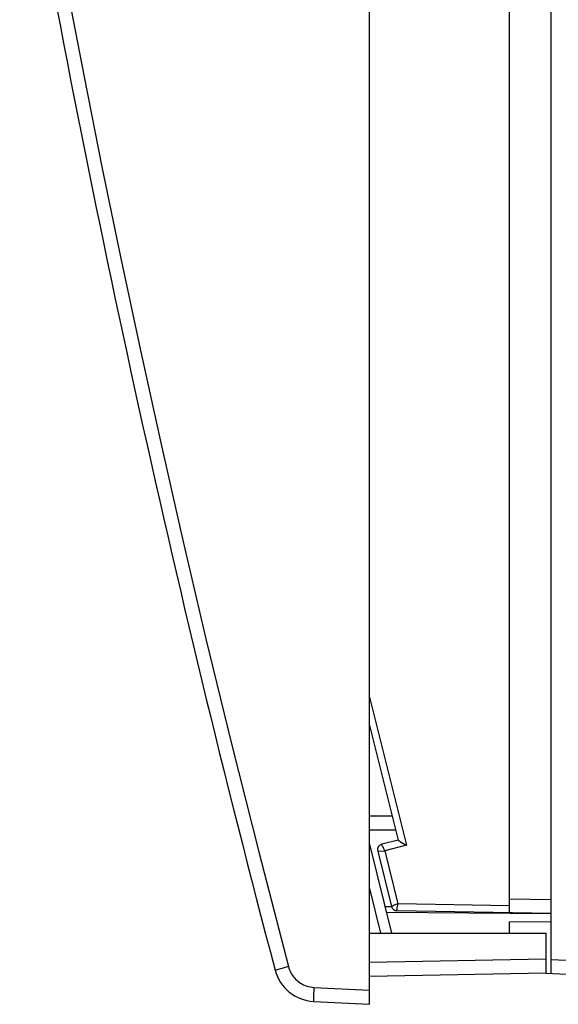
# Model space of a CAD drawing. Units: millimetres. Extents: x -92 to 41, y -24 to 48.
# Drawn here: x -92 to -73, y -23 to 12 of the extents above; entities that cross this region are included whole.
import ezdxf

# ---------------------------------------------------------------- set-up
doc = ezdxf.new("R2010")
doc.units = ezdxf.units.MM
doc.header["$LTSCALE"] = 19.36
doc.layers.get('0').update_dxf_attribs({"linetype": 'CONTINUOUS'})
doc.layers.add('ASSI', color=7, linetype='CONTINUOUS')
doc.layers.add('RACCORDO', color=7, linetype='CONTINUOUS')

msp = doc.modelspace()

# ---------------------------------------------------------------- linework, layer by layer
at = {"color": 7, "linetype": 'CONTINUOUS'}
for p, q in [((-79.665, -23.35), (-79.665, 23.35)), ((-73.165, -22.243), (-73.165, 22.243)), ((-79.665, -17.618), (-78.872, -20.8)), ((-78.876, -19.863), (-79.106, -19.861)), ((-74.665, -20.4), (-73.165, -20.387)), ((-74.665, -20.8), (-74.665, -20.4)), ((-79.665, -20.8), (-73.365, -20.8)), ((-73.365, -20.8), (-73.365, -22.24)), ((-73.365, -22.24), (-79.665, -22.35)), ((-73.365, -22.232), (-70.165, -22.4)), ((-81.665, -23.245), (-79.665, -23.35))]:
    msp.add_line(p, q, dxfattribs=at)
at = {"color": 253, "linetype": 'CONTINUOUS'}
for p, q in [((-79.665, -19.213), (-79.27, -20.8)), ((-73.165, -20.113), (-79.056, -20.062)), ((-73.365, -21.74), (-79.665, -21.85)), ((-73.165, -21.742), (-70.148, -21.9)), ((-82.974, -22.113), (-83.014, -22.124)), ((-82.801, -22.066), (-82.974, -22.113)), ((-82.562, -22.003), (-82.801, -22.066)), ((-81.653, -22.85), (-81.66, -22.995)), ((-81.648, -22.746), (-81.653, -22.85)), ((-81.648, -22.746), (-79.665, -22.85)), ((-81.663, -23.08), (-81.665, -23.15)), ((-81.66, -22.995), (-81.663, -23.08))]:
    msp.add_line(p, q, dxfattribs=at)
for points in [[(-91.682, 19.642), (-91.097, 16.36), (-90.492, 13.088), (-89.866, 9.825), (-89.226, 6.599), (-88.565, 3.382), (-87.865, 0.094), (-87.127, -3.266), (-86.35, -6.697), (-85.508, -10.279), (-84.592, -14.037), (-83.61, -17.945), (-82.562, -22.003)], [(-83.014, -22.124), (-83.027, -22.127), (-83.035, -22.129), (-83.037, -22.13)], [(-82.562, -22.003), (-82.545, -22.061), (-82.525, -22.117), (-82.502, -22.17), (-82.476, -22.222), (-82.448, -22.271), (-82.417, -22.318), (-82.383, -22.364), (-82.346, -22.408), (-82.307, -22.45), (-82.266, -22.489), (-82.223, -22.526), (-82.177, -22.561), (-82.129, -22.593), (-82.078, -22.623), (-82.024, -22.651), (-81.967, -22.676), (-81.907, -22.698), (-81.845, -22.716), (-81.781, -22.73), (-81.716, -22.74), (-81.648, -22.746)], [(-81.665, -23.15), (-81.666, -23.178), (-81.667, -23.202), (-81.667, -23.221), (-81.667, -23.234), (-81.666, -23.242), (-81.665, -23.245)]]:
    msp.add_lwpolyline(points, dxfattribs=at)
at = {"color": 7, "linetype": 'CONTINUOUS'}
for centre, radius, start, end in [((400.381, 105.569), 500, 189.90574, 194.79726), ((-81.587, -21.747), 1.5, 194.7973, 267)]:
    msp.add_arc(centre, radius, start, end, dxfattribs=at)
at = {"layer": 'ASSI', "color": 7, "linetype": 'CONTINUOUS'}
for p, q in [((-73.165, -22.243), (-73.165, 22.243)), ((-74.665, -20.4), (-73.165, -20.387)), ((-74.665, -20.8), (-74.665, -20.4)), ((-73.365, -22.232), (-70.165, -22.4))]:
    msp.add_line(p, q, dxfattribs=at)
at = {"layer": 'ASSI', "color": 253, "linetype": 'CONTINUOUS'}
msp.add_line((-73.165, -21.742), (-70.148, -21.9), dxfattribs=at)
at = {"layer": 'RACCORDO', "color": 7, "linetype": 'CONTINUOUS'}
for p, q in [((-74.665, -20.074), (-74.665, 20.1)), ((-79.665, -13.38), (-78.643, -17.481)), ((-79.665, -17.113), (-78.737, -17.105)), ((-78.643, -17.481), (-79.225, -17.626)), ((-78.517, -17.559), (-78.496, -17.571)), ((-79.371, -17.868), (-78.876, -19.852)), ((-78.366, -17.65), (-78.344, -17.663)), ((-73.165, -20.1), (-78.686, -20.004))]:
    msp.add_line(p, q, dxfattribs=at)
at = {"layer": 'RACCORDO', "color": 253, "linetype": 'CONTINUOUS'}
for p, q in [((-79.665, -12.364), (-78.344, -17.663)), ((-79.665, -16.615), (-78.861, -16.608)), ((-79.37, -17.868), (-79.367, -17.868)), ((-79.365, -17.868), (-79.12, -17.856)), ((-79.212, -17.658), (-79.216, -17.65)), ((-79.206, -17.672), (-79.212, -17.658)), ((-79.194, -17.698), (-79.206, -17.672)), ((-79.179, -17.731), (-79.194, -17.698)), ((-79.153, -17.786), (-79.179, -17.731)), ((-79.12, -17.856), (-79.153, -17.786)), ((-78.344, -17.663), (-79.12, -17.856)), ((-79.12, -17.856), (-78.647, -19.754)), ((-74.665, -19.574), (-73.165, -19.6)), ((-78.846, -19.839), (-78.865, -19.847)), ((-78.801, -19.819), (-78.846, -19.839)), ((-78.678, -19.94), (-78.672, -19.902)), ((-78.672, -19.902), (-78.664, -19.856)), ((-74.665, -19.824), (-78.647, -19.754))]:
    msp.add_line(p, q, dxfattribs=at)
at = {"layer": 'RACCORDO', "color": 7, "linetype": 'CONTINUOUS'}
for points in [[(-78.643, -17.481), (-78.641, -17.483), (-78.636, -17.486), (-78.627, -17.491), (-78.617, -17.497), (-78.604, -17.506), (-78.589, -17.515), (-78.572, -17.525), (-78.555, -17.535), (-78.517, -17.559)], [(-78.496, -17.571), (-78.432, -17.61), (-78.366, -17.65)]]:
    msp.add_lwpolyline(points, dxfattribs=at)
at = {"layer": 'RACCORDO', "color": 253, "linetype": 'CONTINUOUS'}
for points in [[(-79.371, -17.868), (-79.371, -17.868), (-79.37, -17.868)], [(-79.216, -17.65), (-79.219, -17.643), (-79.22, -17.64), (-79.221, -17.637), (-79.222, -17.635), (-79.223, -17.633), (-79.224, -17.631), (-79.224, -17.63), (-79.225, -17.628), (-79.225, -17.627), (-79.225, -17.626), (-79.225, -17.626), (-79.225, -17.626)], [(-78.865, -19.847), (-78.871, -19.85), (-78.875, -19.851), (-78.876, -19.852)], [(-78.647, -19.754), (-78.719, -19.784), (-78.801, -19.819)], [(-78.686, -20.004), (-78.686, -20.002), (-78.686, -19.998), (-78.685, -19.992), (-78.684, -19.982), (-78.682, -19.971), (-78.68, -19.956), (-78.678, -19.94)], [(-78.664, -19.856), (-78.656, -19.807), (-78.652, -19.781), (-78.647, -19.754)]]:
    msp.add_lwpolyline(points, dxfattribs=at)
at = {"layer": 'RACCORDO', "color": 7, "linetype": 'CONTINUOUS'}
for centre, start, end in [((-79.177, -17.82), 104, 194), ((-78.682, -19.804), 194, 269)]:
    msp.add_arc(centre, 0.2, start, end, dxfattribs=at)

doc.saveas('drawing.dxf')
